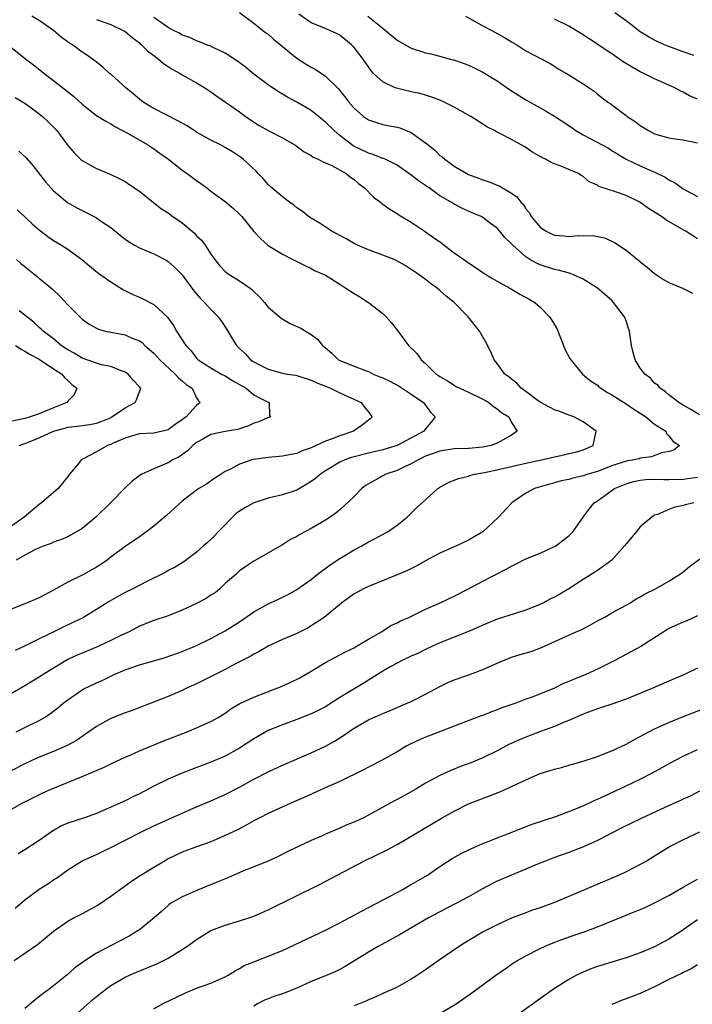
# Model space of a CAD drawing. Units: inches. Extents: x 2622000 to 2625000, y 1512000 to 1515000.
# Drawn here: x 2622180 to 2622274, y 1514257 to 1514395 of the extents above; entities that cross this region are included whole.
import ezdxf

# ---------------------------------------------------------------- set-up
doc = ezdxf.new("R2010")
doc.units = ezdxf.units.IN
doc.header["$MEASUREMENT"] = 0
doc.layers.add('LD26221512_2ft', color=133, linetype='Continuous')

msp = doc.modelspace()

# ---------------------------------------------------------------- linework, layer by layer
at = {"layer": 'LD26221512_2ft'}
for points, elevation in [([(2622211, 1514395.51), (2622213, 1514394.04), (2622214.69, 1514392.69), (2622215, 1514392.46), (2622215.76, 1514391.76), (2622219, 1514389.12), (2622220.29, 1514388.29), (2622221, 1514387.85), (2622221.57, 1514387.57), (2622223, 1514386.6), (2622224.83, 1514384.83), (2622225.72, 1514383.72), (2622226.25, 1514383), (2622227, 1514382.13), (2622228.32, 1514381), (2622229, 1514380.52), (2622230.12, 1514380.12), (2622231, 1514379.88), (2622231.72, 1514379.72), (2622233, 1514379.49), (2622233.39, 1514379.39), (2622235, 1514378.74), (2622236.01, 1514377.99), (2622237, 1514377.31), (2622237.36, 1514377), (2622238.27, 1514376.27), (2622239, 1514375.55), (2622239.32, 1514375.32), (2622239.66, 1514375), (2622241, 1514374.05), (2622242.77, 1514373), (2622243, 1514372.89), (2622244.38, 1514372.38), (2622245, 1514372.14), (2622245.87, 1514371.87), (2622247, 1514371.39), (2622247.29, 1514371.29), (2622249, 1514370.26), (2622249.76, 1514369.76), (2622250.32, 1514369), (2622250.66, 1514368.66), (2622251, 1514368.1), (2622251.51, 1514367.51), (2622251.76, 1514367), (2622253, 1514365.51), (2622253.73, 1514365), (2622254.58, 1514364.58), (2622255, 1514364.41), (2622256.3, 1514364.3), (2622257, 1514364.22), (2622258.34, 1514364.34), (2622259, 1514364.32), (2622260.34, 1514364.34), (2622261, 1514364.23), (2622262.01, 1514364.01), (2622263, 1514363.58), (2622263.39, 1514363.39), (2622265, 1514362.3), (2622266.82, 1514360.82), (2622267, 1514360.65), (2622267.94, 1514359.94), (2622269, 1514359.04), (2622270.22, 1514358.22), (2622271, 1514357.77), (2622272.88, 1514357), (2622274.31, 1514356.31)], 9050), ([(2622274.48, 1514389.52), (2622273, 1514390.03), (2622270.82, 1514390.82), (2622270.39, 1514391), (2622269.43, 1514391.43), (2622269, 1514391.64), (2622268.12, 1514392.12), (2622267, 1514392.82), (2622265, 1514394.35), (2622263.44, 1514395.44)], 9060), ([(2622191, 1514394.54), (2622193, 1514393.82), (2622194.92, 1514392.92), (2622195, 1514392.87), (2622196.01, 1514392.01), (2622197, 1514391.25), (2622197.13, 1514391.13), (2622197.3, 1514391), (2622198.13, 1514390.13), (2622199, 1514389.48), (2622199.69, 1514389), (2622200.37, 1514388.37), (2622201, 1514387.96), (2622201.57, 1514387.57), (2622202.72, 1514387), (2622203, 1514386.82), (2622205, 1514385.7), (2622206.16, 1514385), (2622207, 1514384.44), (2622207.81, 1514383.81), (2622211, 1514381.61), (2622211.82, 1514381), (2622213.74, 1514379.74), (2622215, 1514379.02), (2622217, 1514377.98), (2622218.7, 1514377), (2622220.03, 1514376.03), (2622221, 1514375.53), (2622221.3, 1514375.3), (2622222, 1514375), (2622222.63, 1514374.63), (2622223, 1514374.51), (2622223.88, 1514374.12), (2622225.91, 1514373), (2622226.5, 1514372.5), (2622227, 1514372.18), (2622227.63, 1514371.63), (2622228.45, 1514371), (2622229.71, 1514369.71), (2622230.69, 1514369), (2622230.85, 1514368.85), (2622231, 1514368.75), (2622232.01, 1514368.01), (2622233, 1514367.44), (2622233.26, 1514367.26), (2622235, 1514366.22), (2622236.78, 1514365), (2622237, 1514364.86), (2622238.08, 1514364.08), (2622239.26, 1514363.26), (2622239.58, 1514363), (2622241, 1514361.95), (2622242.34, 1514361), (2622243, 1514360.51), (2622243.94, 1514359.94), (2622245, 1514359.17), (2622245.26, 1514359), (2622246.34, 1514358.34), (2622247, 1514357.96), (2622248.76, 1514357), (2622250.17, 1514356.17), (2622251.47, 1514355.47), (2622252.27, 1514355), (2622253, 1514354.35), (2622254.32, 1514353), (2622254.59, 1514352.59), (2622255.34, 1514351.34), (2622256.28, 1514349), (2622256.46, 1514348.46), (2622257.16, 1514347.16), (2622257.27, 1514347), (2622258.93, 1514345), (2622260.05, 1514344.05), (2622261, 1514343.42), (2622261.21, 1514343.21), (2622261.47, 1514343), (2622262.41, 1514342.41), (2622263, 1514342.09), (2622265, 1514340.83), (2622266.08, 1514340.08), (2622267, 1514339.52), (2622267.75, 1514339), (2622269, 1514338.01), (2622270.56, 1514337), (2622270.67, 1514336.67), (2622271, 1514336.38), (2622271.59, 1514335.59), (2622272.49, 1514335), (2622271.66, 1514334.34), (2622271, 1514334.16), (2622269.98, 1514333.98), (2622268.57, 1514333.43), (2622267, 1514333.22), (2622266.83, 1514333.17), (2622266.15, 1514333), (2622265, 1514332.81), (2622263, 1514332.18), (2622261, 1514331.4), (2622259.67, 1514331), (2622259, 1514330.76), (2622257.55, 1514330.45), (2622257, 1514330.26), (2622255.94, 1514330.06), (2622255, 1514329.78), (2622254.37, 1514329.63), (2622253, 1514329.25), (2622252.21, 1514329), (2622251, 1514328.33), (2622249.06, 1514327), (2622247.19, 1514325), (2622245, 1514322.96), (2622243, 1514321.78), (2622241.31, 1514321), (2622239, 1514319.99), (2622237, 1514318.92), (2622235.78, 1514318.22), (2622234.45, 1514317.55), (2622233, 1514316.92), (2622229, 1514315.32), (2622228.33, 1514315), (2622227.46, 1514314.54), (2622227, 1514314.27), (2622225.25, 1514313), (2622222.81, 1514311), (2622221, 1514309.8), (2622220.49, 1514309.51), (2622219, 1514308.76), (2622217, 1514307.91), (2622215, 1514306.99), (2622213.76, 1514306.24), (2622213, 1514305.87), (2622212.47, 1514305.53), (2622210.54, 1514304.54), (2622209, 1514303.7), (2622205, 1514301.72), (2622203.42, 1514301), (2622203, 1514300.79), (2622201, 1514299.94), (2622196, 1514298), (2622195, 1514297.65), (2622193, 1514296.85), (2622191, 1514295.77), (2622189.92, 1514295), (2622188.19, 1514293.81), (2622186.92, 1514293.08), (2622185, 1514292.26), (2622183, 1514291.48), (2622181.95, 1514291), (2622181, 1514290.55), (2622179, 1514289.51)], 9046), ([(2622179.77, 1514295), (2622181, 1514295.59), (2622183, 1514296.57), (2622183.74, 1514297), (2622184.5, 1514297.5), (2622185.62, 1514298.38), (2622186.37, 1514299), (2622187, 1514299.48), (2622189, 1514300.87), (2622189.24, 1514301), (2622191, 1514301.84), (2622191.82, 1514302.18), (2622193.49, 1514303), (2622195, 1514303.68), (2622197, 1514304.39), (2622199, 1514304.91), (2622200.62, 1514305.38), (2622203, 1514306.24), (2622203.53, 1514306.47), (2622204.9, 1514307), (2622207, 1514308.05), (2622209, 1514309.12), (2622211, 1514310.39), (2622213, 1514311.75), (2622215, 1514312.88), (2622216.44, 1514313.56), (2622217.79, 1514314.21), (2622219, 1514314.87), (2622221, 1514316.3), (2622221.86, 1514317), (2622223.66, 1514318.34), (2622225, 1514319.21), (2622227, 1514320.44), (2622228.07, 1514321), (2622228.66, 1514321.34), (2622229, 1514321.56), (2622229.97, 1514322.03), (2622231.75, 1514323), (2622233, 1514323.9), (2622234.41, 1514325), (2622235.71, 1514326.29), (2622236.53, 1514327), (2622238.71, 1514329), (2622238.9, 1514329.1), (2622239, 1514329.19), (2622240.18, 1514329.82), (2622241, 1514330.15), (2622241.58, 1514330.42), (2622243, 1514330.75), (2622243.18, 1514330.82), (2622243.85, 1514331), (2622245.24, 1514331.24), (2622247.8, 1514331.8), (2622249, 1514332.1), (2622250.4, 1514332.4), (2622251, 1514332.55), (2622253.18, 1514333), (2622255, 1514333.44), (2622256.31, 1514333.69), (2622257, 1514333.88), (2622257.93, 1514334.07), (2622259, 1514334.4), (2622260.41, 1514335), (2622260.84, 1514337), (2622259, 1514338.31), (2622257.7, 1514339), (2622257.19, 1514339.19), (2622257, 1514339.25), (2622255.74, 1514339.74), (2622255, 1514340), (2622253.12, 1514341), (2622252.73, 1514341.27), (2622251, 1514342.56), (2622250.36, 1514343), (2622249.72, 1514343.72), (2622249, 1514344.26), (2622248.61, 1514344.61), (2622248.06, 1514345), (2622247, 1514346.47), (2622246.59, 1514347), (2622246.11, 1514348.11), (2622245.43, 1514349.43), (2622244.53, 1514351), (2622242.96, 1514353), (2622240.98, 1514355), (2622239.87, 1514355.87), (2622239, 1514356.68), (2622238.61, 1514357), (2622237.66, 1514357.66), (2622237, 1514358.2), (2622235.92, 1514359), (2622235, 1514359.61), (2622234.15, 1514360.15), (2622232.87, 1514360.87), (2622232.58, 1514361), (2622231, 1514361.62), (2622229, 1514362.33), (2622227.46, 1514363), (2622227, 1514363.23), (2622225.9, 1514363.9), (2622225, 1514364.35), (2622224.59, 1514364.59), (2622223.82, 1514365), (2622222.12, 1514366.12), (2622221, 1514366.76), (2622220.63, 1514367), (2622219.76, 1514367.76), (2622219, 1514368.23), (2622218.58, 1514368.58), (2622217.97, 1514369), (2622217, 1514369.74), (2622215.52, 1514371), (2622215, 1514371.5), (2622214.31, 1514372.31), (2622213.62, 1514373), (2622213.33, 1514373.33), (2622211.52, 1514375), (2622211, 1514375.38), (2622210.02, 1514376.02), (2622209, 1514376.65), (2622208.35, 1514377), (2622207, 1514377.68), (2622205, 1514378.79), (2622203.66, 1514379.66), (2622202.39, 1514380.39), (2622199, 1514382.11), (2622198.44, 1514382.44), (2622197.54, 1514383), (2622197, 1514383.42), (2622196.15, 1514384.15), (2622195.12, 1514385), (2622193, 1514386.88), (2622192.84, 1514387), (2622191.88, 1514387.88), (2622191, 1514388.57), (2622190.77, 1514388.77), (2622189.59, 1514389.6), (2622189, 1514389.96), (2622187.64, 1514391), (2622187.24, 1514391.24), (2622186.08, 1514392.08), (2622184.98, 1514393), (2622183, 1514394.39), (2622181.97, 1514395)], 9044), ([(2622275.28, 1514339.28), (2622274.06, 1514340.06), (2622273, 1514340.63), (2622272.77, 1514340.77), (2622272.37, 1514341), (2622271, 1514342.08), (2622270.52, 1514342.52), (2622269.77, 1514343), (2622269.43, 1514343.43), (2622269, 1514343.74), (2622268.41, 1514344.41), (2622267.63, 1514345), (2622267, 1514345.83), (2622266.28, 1514347), (2622266, 1514348), (2622265.77, 1514349), (2622265.47, 1514351), (2622265.37, 1514351.37), (2622265, 1514352.44), (2622264.78, 1514353), (2622263.26, 1514355), (2622263, 1514355.26), (2622261, 1514357), (2622259, 1514358.26), (2622257.32, 1514359), (2622257.09, 1514359.09), (2622255.52, 1514359.52), (2622255, 1514359.61), (2622253, 1514360.24), (2622252.47, 1514360.47), (2622251.58, 1514361), (2622251, 1514361.36), (2622249.18, 1514363), (2622249, 1514363.21), (2622248.08, 1514364.08), (2622247.33, 1514365), (2622247, 1514365.36), (2622246.05, 1514366.05), (2622245, 1514366.89), (2622244.78, 1514367), (2622243.52, 1514367.52), (2622243, 1514367.76), (2622242.13, 1514368.13), (2622241, 1514368.73), (2622240.59, 1514369), (2622239, 1514369.91), (2622237.49, 1514371), (2622237.19, 1514371.19), (2622237, 1514371.34), (2622236, 1514372), (2622235, 1514372.79), (2622233, 1514374.17), (2622231.35, 1514375), (2622231.11, 1514375.11), (2622231, 1514375.13), (2622229.68, 1514375.68), (2622229, 1514375.84), (2622226.87, 1514376.87), (2622225, 1514378.33), (2622224.2, 1514379), (2622223, 1514380.19), (2622222.54, 1514380.54), (2622221, 1514381.81), (2622219, 1514383), (2622217.68, 1514383.68), (2622217, 1514384.08), (2622216.43, 1514384.43), (2622215, 1514385.38), (2622213, 1514386.9), (2622211.85, 1514387.85), (2622210.7, 1514388.7), (2622210.23, 1514389), (2622209.51, 1514389.51), (2622209, 1514389.81), (2622207.49, 1514390.51), (2622206.84, 1514390.84), (2622206.36, 1514391), (2622205.42, 1514391.42), (2622205, 1514391.54), (2622204.03, 1514392.03), (2622203, 1514392.36), (2622202.6, 1514392.6), (2622201.77, 1514393), (2622201, 1514393.4), (2622199, 1514394.82)], 9048), ([(2622275, 1514363.89), (2622273.27, 1514365), (2622273, 1514365.14), (2622270.56, 1514366.56), (2622269.96, 1514367), (2622269.36, 1514367.36), (2622269, 1514367.61), (2622268.14, 1514368.14), (2622266.92, 1514369), (2622265, 1514369.92), (2622263.54, 1514370.46), (2622261.22, 1514371.22), (2622261, 1514371.37), (2622259.87, 1514371.87), (2622259, 1514372.59), (2622258.73, 1514372.73), (2622258.34, 1514373), (2622257, 1514373.59), (2622256.01, 1514373.99), (2622255, 1514374.36), (2622254.55, 1514374.55), (2622253.73, 1514375), (2622253.24, 1514375.24), (2622253, 1514375.4), (2622251.97, 1514375.97), (2622251, 1514376.67), (2622250.78, 1514376.78), (2622249, 1514377.77), (2622247.39, 1514378.61), (2622247, 1514378.79), (2622246.63, 1514379), (2622245.55, 1514379.55), (2622245, 1514379.93), (2622244.33, 1514380.33), (2622243.3, 1514381), (2622241, 1514382.26), (2622239.6, 1514383), (2622239, 1514383.26), (2622237.74, 1514383.74), (2622237, 1514383.96), (2622236.18, 1514384.18), (2622235, 1514384.43), (2622232.93, 1514384.93), (2622232.75, 1514385), (2622231, 1514385.82), (2622229.72, 1514387), (2622229.37, 1514387.37), (2622229, 1514387.9), (2622228.57, 1514388.57), (2622228.26, 1514389), (2622227, 1514390.62), (2622226.63, 1514391), (2622225, 1514392.33), (2622224.56, 1514392.56), (2622223.63, 1514393), (2622222.53, 1514393.47), (2622221, 1514394.06), (2622219.26, 1514395.26)], 9052), ([(2622228.94, 1514395), (2622231, 1514393.3), (2622231.41, 1514393), (2622233, 1514391.66), (2622233.43, 1514391.43), (2622235, 1514390.51), (2622237, 1514389.89), (2622237.74, 1514389.74), (2622239, 1514389.41), (2622240.42, 1514389), (2622240.88, 1514388.88), (2622242.38, 1514388.38), (2622243, 1514388.13), (2622243.77, 1514387.77), (2622245, 1514387.16), (2622247, 1514385.96), (2622248.74, 1514384.74), (2622251, 1514383.31), (2622253, 1514382.17), (2622253.77, 1514381.77), (2622255, 1514381.04), (2622257, 1514379.7), (2622258, 1514379), (2622259, 1514378.42), (2622262.54, 1514376.54), (2622263, 1514376.25), (2622265.03, 1514375.03), (2622267, 1514374.08), (2622268.66, 1514373.34), (2622269.14, 1514373.14), (2622270.48, 1514372.48), (2622271, 1514372.15), (2622271.76, 1514371.76), (2622272.81, 1514371), (2622273, 1514370.88), (2622275, 1514369.82)], 9054), ([(2622242.56, 1514395), (2622243.5, 1514394.5), (2622245, 1514393.65), (2622246.26, 1514393), (2622248.02, 1514392.02), (2622249, 1514391.43), (2622249.74, 1514391), (2622251, 1514390.16), (2622253.23, 1514389), (2622254.38, 1514388.38), (2622255.6, 1514387.6), (2622257, 1514386.79), (2622259, 1514385.55), (2622260.53, 1514384.53), (2622261, 1514384.12), (2622262.46, 1514383), (2622262.79, 1514382.79), (2622265, 1514381.14), (2622265.17, 1514381), (2622266.27, 1514380.27), (2622267, 1514379.71), (2622267.45, 1514379.45), (2622268.15, 1514379), (2622269, 1514378.57), (2622269.62, 1514378.38), (2622271, 1514378.02), (2622272.2, 1514377.8), (2622273, 1514377.71), (2622275, 1514377.28)], 9056), ([(2622275, 1514383.41), (2622273.88, 1514383.88), (2622273, 1514384.39), (2622272.56, 1514384.56), (2622271.8, 1514385), (2622271, 1514385.37), (2622269, 1514386.23), (2622267.49, 1514387), (2622267, 1514387.21), (2622265.85, 1514387.85), (2622264.61, 1514388.61), (2622263, 1514389.73), (2622262.23, 1514390.23), (2622261.04, 1514391.04), (2622259.84, 1514391.84), (2622259, 1514392.38), (2622257, 1514393.59), (2622255, 1514394.57)], 9058), ([(2622179, 1514390.71), (2622181.15, 1514389), (2622182.22, 1514388.22), (2622183.33, 1514387.33), (2622183.69, 1514387), (2622185, 1514386.01), (2622187.81, 1514383.81), (2622189, 1514382.72), (2622191, 1514381.14), (2622192.31, 1514380.31), (2622193, 1514379.95), (2622193.57, 1514379.57), (2622195.41, 1514378.59), (2622198.18, 1514377), (2622199, 1514376.47), (2622199.87, 1514375.87), (2622201.06, 1514375), (2622203, 1514373.48), (2622203.69, 1514373), (2622205, 1514372.02), (2622205.61, 1514371.61), (2622206.43, 1514371), (2622207, 1514370.55), (2622209, 1514369.08), (2622210.14, 1514368.14), (2622211, 1514367.35), (2622211.16, 1514367.16), (2622211.33, 1514367), (2622213, 1514364.93), (2622213.92, 1514363.92), (2622215, 1514362.97), (2622217, 1514361.75), (2622218.44, 1514361), (2622218.82, 1514360.82), (2622219, 1514360.7), (2622220.14, 1514360.14), (2622221, 1514359.76), (2622221.46, 1514359.46), (2622223, 1514358.79), (2622225, 1514357.54), (2622225.84, 1514357), (2622227, 1514356.23), (2622227.79, 1514355.79), (2622229, 1514355), (2622231, 1514353.44), (2622231.47, 1514353), (2622232.18, 1514352.18), (2622233.08, 1514351.08), (2622234.62, 1514349), (2622235.8, 1514347.8), (2622236.39, 1514347), (2622237, 1514346.46), (2622238.49, 1514345), (2622238.8, 1514344.8), (2622239, 1514344.65), (2622240.04, 1514344.04), (2622241, 1514343.43), (2622241.27, 1514343.27), (2622241.78, 1514343), (2622243, 1514342.47), (2622245, 1514341.48), (2622245.82, 1514341), (2622246.47, 1514340.47), (2622247, 1514340.13), (2622247.62, 1514339.62), (2622248.62, 1514339), (2622249, 1514338.24), (2622249.79, 1514337), (2622249, 1514336.45), (2622247.82, 1514335.82), (2622247, 1514335.33), (2622246.17, 1514335), (2622245, 1514334.76), (2622243, 1514334.6), (2622241, 1514334.56), (2622239, 1514334.24), (2622237, 1514333.5), (2622235.95, 1514333), (2622235, 1514332.46), (2622234.03, 1514332.03), (2622233, 1514331.54), (2622231.42, 1514331), (2622231, 1514330.79), (2622230.46, 1514330.46), (2622229, 1514329.64), (2622228.6, 1514329.4), (2622228.1, 1514329), (2622227, 1514327.88), (2622225, 1514326.04), (2622224.44, 1514325.56), (2622223.64, 1514325), (2622223, 1514324.57), (2622221, 1514323.41), (2622219.42, 1514322.58), (2622219, 1514322.32), (2622218.13, 1514321.87), (2622217, 1514321.12), (2622213, 1514318.85), (2622211.88, 1514318.12), (2622211, 1514317.48), (2622210.49, 1514317), (2622209, 1514315.72), (2622208.24, 1514315), (2622207.57, 1514314.43), (2622207, 1514314.08), (2622206.35, 1514313.65), (2622205, 1514312.93), (2622203, 1514311.99), (2622201, 1514311.21), (2622199, 1514310.56), (2622197, 1514309.75), (2622195.56, 1514309), (2622194.51, 1514308.51), (2622193, 1514307.75), (2622191.41, 1514307), (2622191, 1514306.82), (2622189, 1514306.01), (2622188.3, 1514305.7), (2622187, 1514305.09), (2622183.57, 1514303), (2622183, 1514302.63), (2622182.07, 1514302.07), (2622181, 1514301.43), (2622179, 1514300.27)], 9042), ([(2622179.64, 1514383.64), (2622181, 1514382.84), (2622182.05, 1514382.05), (2622183, 1514381.36), (2622183.44, 1514381), (2622184.25, 1514380.25), (2622185.24, 1514379.24), (2622185.45, 1514379), (2622187, 1514376.94), (2622187.88, 1514375.88), (2622188.78, 1514375), (2622189, 1514374.81), (2622190.16, 1514374.16), (2622191, 1514373.72), (2622192.91, 1514372.91), (2622194.27, 1514372.27), (2622195, 1514371.88), (2622195.54, 1514371.54), (2622197, 1514370.56), (2622198.97, 1514368.97), (2622200.09, 1514368.09), (2622201, 1514367.5), (2622201.69, 1514367), (2622203, 1514366.1), (2622204.68, 1514364.67), (2622205, 1514364.32), (2622205.68, 1514363.68), (2622206.17, 1514363), (2622207, 1514361.76), (2622207.54, 1514361), (2622208.18, 1514360.18), (2622209, 1514359.3), (2622209.16, 1514359.16), (2622209.39, 1514359), (2622211, 1514358), (2622212.49, 1514357), (2622212.78, 1514356.78), (2622213, 1514356.53), (2622213.77, 1514355.77), (2622214.47, 1514355), (2622215, 1514354.35), (2622216.79, 1514352.79), (2622218.08, 1514352.08), (2622219, 1514351.65), (2622219.46, 1514351.46), (2622221, 1514350.54), (2622221.89, 1514349.89), (2622222.58, 1514349), (2622222.82, 1514348.82), (2622223, 1514348.65), (2622223.9, 1514347.9), (2622224.84, 1514347), (2622225, 1514346.91), (2622227, 1514346.1), (2622228.48, 1514345.52), (2622229, 1514345.34), (2622229.69, 1514345), (2622230.62, 1514344.62), (2622231, 1514344.45), (2622231.98, 1514343.98), (2622233.28, 1514343.28), (2622235, 1514342.2), (2622236.71, 1514341), (2622236.83, 1514340.83), (2622237.68, 1514339.68), (2622238.31, 1514339), (2622237.75, 1514338.25), (2622237, 1514337.36), (2622236.74, 1514337), (2622233, 1514335.01), (2622231, 1514334.41), (2622229, 1514333.96), (2622227, 1514333.44), (2622226.66, 1514333.33), (2622225.71, 1514333), (2622225, 1514332.67), (2622223, 1514331.47), (2622222.3, 1514331), (2622221.61, 1514330.39), (2622221, 1514329.96), (2622220.41, 1514329.59), (2622219, 1514328.79), (2622217, 1514328.11), (2622215, 1514327.63), (2622213, 1514326.98), (2622211.72, 1514326.28), (2622211, 1514325.83), (2622210.51, 1514325.49), (2622210.01, 1514325), (2622207, 1514321.87), (2622206.52, 1514321.48), (2622205.97, 1514321), (2622205, 1514320.09), (2622203.23, 1514318.77), (2622202.01, 1514317.99), (2622201, 1514317.53), (2622200.68, 1514317.32), (2622198.02, 1514316.02), (2622196.1, 1514315), (2622195, 1514314.46), (2622194.06, 1514313.94), (2622192.79, 1514313.21), (2622191, 1514312.08), (2622189.2, 1514311), (2622189, 1514310.9), (2622187.72, 1514310.28), (2622186.35, 1514309.65), (2622184.94, 1514308.94), (2622183, 1514307.99), (2622181.03, 1514307.03), (2622179.62, 1514306.38)], 9040), ([(2622180.15, 1514376.15), (2622181.18, 1514375.18), (2622182.12, 1514374.12), (2622183.87, 1514371.87), (2622184.63, 1514371), (2622185, 1514370.61), (2622186.96, 1514368.96), (2622188.24, 1514368.24), (2622189, 1514367.85), (2622189.58, 1514367.58), (2622191, 1514366.83), (2622191.59, 1514366.41), (2622193, 1514365.46), (2622194.37, 1514364.37), (2622195, 1514363.83), (2622195.5, 1514363.5), (2622196.3, 1514363), (2622197, 1514362.62), (2622199, 1514361.78), (2622200.84, 1514360.84), (2622201, 1514360.74), (2622201.93, 1514359.93), (2622203, 1514358.84), (2622204.62, 1514356.62), (2622205.53, 1514355.53), (2622206.1, 1514355), (2622207, 1514354), (2622208.03, 1514353), (2622208.44, 1514352.44), (2622209.21, 1514351.21), (2622209.95, 1514349.95), (2622210.56, 1514349), (2622211, 1514348.56), (2622211.81, 1514347.81), (2622212.53, 1514347), (2622213, 1514346.68), (2622213.67, 1514346.33), (2622215, 1514345.67), (2622217, 1514345.13), (2622217.65, 1514345), (2622218.82, 1514344.82), (2622219, 1514344.78), (2622221, 1514344.16), (2622221.78, 1514343.78), (2622223, 1514343.3), (2622223.72, 1514343), (2622225, 1514342.37), (2622228, 1514341), (2622228.42, 1514340.42), (2622229, 1514339.7), (2622229.3, 1514339.3), (2622229.55, 1514339), (2622229.26, 1514338.74), (2622229, 1514338.54), (2622228.15, 1514337.85), (2622226.94, 1514337), (2622225, 1514336.37), (2622223.95, 1514335.95), (2622223, 1514335.63), (2622221, 1514334.7), (2622219.74, 1514334.26), (2622219, 1514333.9), (2622218.23, 1514333.77), (2622217, 1514333.5), (2622216.52, 1514333.48), (2622215, 1514333.35), (2622212.94, 1514333.06), (2622212.72, 1514333), (2622211, 1514332.42), (2622209.72, 1514331.72), (2622209, 1514331.38), (2622208.42, 1514331), (2622207.54, 1514330.46), (2622206.37, 1514329.63), (2622205.33, 1514329), (2622205, 1514328.78), (2622203, 1514327.25), (2622200.77, 1514325.23), (2622199, 1514323.72), (2622198.04, 1514323), (2622197, 1514322.27), (2622195, 1514320.91), (2622193, 1514319.39), (2622192.52, 1514319), (2622191.62, 1514318.38), (2622191, 1514318), (2622189.2, 1514317), (2622187, 1514315.9), (2622185, 1514314.78), (2622183, 1514313.74), (2622181, 1514312.87), (2622179, 1514312.12)], 9038), ([(2622179.92, 1514367.92), (2622181, 1514366.94), (2622182, 1514366), (2622183, 1514365.13), (2622183.17, 1514365), (2622184.22, 1514364.22), (2622185, 1514363.67), (2622186.13, 1514363), (2622187, 1514362.42), (2622188.96, 1514361), (2622191.17, 1514359.17), (2622193, 1514357.86), (2622194.76, 1514356.76), (2622196.09, 1514356.1), (2622197, 1514355.72), (2622197.49, 1514355.49), (2622199, 1514354.71), (2622200.93, 1514352.93), (2622201.76, 1514351.76), (2622202.2, 1514351), (2622203.47, 1514349), (2622204.22, 1514348.22), (2622205, 1514347.2), (2622205.2, 1514347), (2622207, 1514345.86), (2622208.49, 1514345), (2622209, 1514344.73), (2622210.06, 1514344.06), (2622211.91, 1514343), (2622213, 1514342.11), (2622213.7, 1514341.7), (2622215, 1514341.05), (2622215.13, 1514341), (2622215.19, 1514339.19), (2622215.31, 1514339), (2622215.08, 1514338.92), (2622215, 1514338.91), (2622213.7, 1514338.3), (2622213, 1514338.13), (2622212.26, 1514337.74), (2622211, 1514337.35), (2622210.74, 1514337.26), (2622209, 1514336.95), (2622207, 1514336.55), (2622205.96, 1514335.96), (2622205, 1514335.45), (2622204.45, 1514335), (2622203.74, 1514334.26), (2622202.55, 1514333.45), (2622201.67, 1514333), (2622201, 1514332.6), (2622200.25, 1514332.25), (2622199, 1514331.76), (2622197.33, 1514331), (2622197.12, 1514330.88), (2622195.98, 1514330.02), (2622195, 1514329.08), (2622192.97, 1514327), (2622190.9, 1514325), (2622189, 1514323.41), (2622187.49, 1514322.51), (2622187, 1514322.27), (2622186.12, 1514321.88), (2622185, 1514321.49), (2622184.67, 1514321.33), (2622183.71, 1514321), (2622183, 1514320.72), (2622182.47, 1514320.47), (2622181, 1514319.7), (2622179.76, 1514319)], 9036), ([(2622179.85, 1514361), (2622180.45, 1514360.45), (2622181, 1514360.01), (2622181.54, 1514359.54), (2622182.24, 1514359), (2622182.65, 1514358.65), (2622183, 1514358.39), (2622184.87, 1514356.87), (2622185.89, 1514355.89), (2622187, 1514354.68), (2622188.66, 1514353), (2622189, 1514352.68), (2622189.98, 1514351.98), (2622191, 1514351.4), (2622191.27, 1514351.27), (2622192.26, 1514351), (2622193, 1514350.83), (2622195, 1514350.46), (2622195.97, 1514350.03), (2622197, 1514349.64), (2622197.38, 1514349.38), (2622197.75, 1514349), (2622198.43, 1514348.43), (2622199, 1514347.92), (2622199.86, 1514347), (2622202.01, 1514345), (2622202.47, 1514344.47), (2622203, 1514344.03), (2622203.54, 1514343.54), (2622204.36, 1514343), (2622205, 1514341.69), (2622205.26, 1514341.26), (2622205.5, 1514341), (2622205, 1514340.62), (2622203.54, 1514339), (2622203.21, 1514338.79), (2622203, 1514338.62), (2622202.03, 1514337.97), (2622201, 1514337.22), (2622200.84, 1514337.16), (2622199, 1514336.74), (2622197, 1514336.62), (2622196.49, 1514336.49), (2622195, 1514336.05), (2622193.32, 1514335.32), (2622193, 1514335.17), (2622192.56, 1514335), (2622191, 1514334.13), (2622189.14, 1514333.14), (2622188.94, 1514333.06), (2622188.86, 1514333), (2622188.33, 1514332.33), (2622187.23, 1514331), (2622187, 1514330.67), (2622186.27, 1514329.73), (2622185.66, 1514329), (2622183.31, 1514327), (2622183, 1514326.79), (2622180.91, 1514325), (2622179, 1514323.65)], 9034), ([(2622180.2, 1514335), (2622181, 1514335.28), (2622183, 1514336.08), (2622185, 1514337.02), (2622186.58, 1514337.42), (2622187, 1514337.55), (2622188.31, 1514337.69), (2622190.04, 1514337.96), (2622191, 1514338.13), (2622191.64, 1514338.36), (2622193.06, 1514338.94), (2622193.17, 1514339), (2622195, 1514340.27), (2622196.43, 1514341), (2622196.62, 1514341.38), (2622197.18, 1514343), (2622197.09, 1514343.09), (2622197, 1514343.22), (2622196.15, 1514344.15), (2622195.44, 1514345), (2622195, 1514345.28), (2622194.6, 1514345.4), (2622193, 1514346.04), (2622191.7, 1514346.3), (2622191, 1514346.52), (2622189, 1514347.21), (2622187.89, 1514347.89), (2622187, 1514348.37), (2622186.07, 1514349), (2622185, 1514349.91), (2622183.55, 1514351), (2622183.28, 1514351.28), (2622183, 1514351.52), (2622182.24, 1514352.24), (2622181.25, 1514353), (2622181, 1514353.21), (2622180.18, 1514353.82)], 9032), ([(2622179.69, 1514349), (2622180.48, 1514348.48), (2622181, 1514348.21), (2622181.74, 1514347.74), (2622183, 1514347.08), (2622185, 1514345.74), (2622186.18, 1514345), (2622186.53, 1514344.53), (2622187, 1514344.1), (2622187.54, 1514343.54), (2622188.27, 1514343), (2622187.89, 1514342.11), (2622187, 1514341.21), (2622186.84, 1514341), (2622185, 1514340.28), (2622183, 1514339.44), (2622181.73, 1514339), (2622181, 1514338.79), (2622179, 1514338.35)], 9030), ([(2622179, 1514284.13), (2622180.54, 1514285), (2622183.53, 1514286.47), (2622184.68, 1514287), (2622189, 1514288.75), (2622191.97, 1514290.03), (2622193, 1514290.54), (2622195, 1514291.46), (2622195.8, 1514291.8), (2622197, 1514292.34), (2622200.3, 1514293.7), (2622203.66, 1514295), (2622205, 1514295.55), (2622207, 1514296.44), (2622208.01, 1514297), (2622208.62, 1514297.38), (2622209, 1514297.62), (2622209.79, 1514298.21), (2622211.04, 1514298.96), (2622213, 1514299.87), (2622215.99, 1514301), (2622216.71, 1514301.29), (2622218.09, 1514301.91), (2622219.43, 1514302.57), (2622221, 1514303.47), (2622223, 1514304.67), (2622223.59, 1514305), (2622225.8, 1514306.2), (2622227, 1514306.76), (2622227.42, 1514307), (2622229, 1514307.96), (2622230.81, 1514309), (2622232.15, 1514309.85), (2622233, 1514310.22), (2622233.5, 1514310.5), (2622234.67, 1514311), (2622235.3, 1514311.3), (2622237, 1514312.14), (2622238.96, 1514313), (2622241, 1514313.98), (2622243, 1514314.98), (2622245, 1514316.04), (2622248.27, 1514317.73), (2622249, 1514318.16), (2622249.57, 1514318.43), (2622251, 1514319.16), (2622253, 1514319.99), (2622255, 1514320.89), (2622255.19, 1514321), (2622256.22, 1514321.78), (2622257, 1514322.4), (2622257.31, 1514322.69), (2622257.6, 1514323), (2622259.01, 1514325), (2622259.87, 1514326.13), (2622260.55, 1514327), (2622261, 1514327.3), (2622263.38, 1514329), (2622265, 1514329.67), (2622266.03, 1514329.97), (2622267, 1514330.17), (2622267.75, 1514330.25), (2622269, 1514330.3), (2622270.27, 1514330.27), (2622271, 1514330.27), (2622273, 1514330.32), (2622273.6, 1514330.4), (2622275, 1514330.6)], 9048), ([(2622274.46, 1514327), (2622273.29, 1514326.71), (2622273, 1514326.62), (2622271.66, 1514326.34), (2622271, 1514326.07), (2622269.38, 1514325.38), (2622269, 1514325.26), (2622268.83, 1514325.17), (2622268.6, 1514325), (2622267, 1514323.63), (2622266.46, 1514323), (2622265.8, 1514322.2), (2622265, 1514321.28), (2622264.81, 1514321), (2622263.02, 1514318.98), (2622261, 1514317.56), (2622259, 1514316.3), (2622257, 1514315), (2622255.75, 1514314.25), (2622255, 1514313.84), (2622254.43, 1514313.57), (2622253.36, 1514313), (2622252.71, 1514312.71), (2622251, 1514312.02), (2622247, 1514310.74), (2622245, 1514309.91), (2622244.38, 1514309.62), (2622242.98, 1514309.02), (2622239, 1514307.42), (2622238.03, 1514307), (2622237, 1514306.53), (2622235.98, 1514306.02), (2622235, 1514305.59), (2622234.62, 1514305.38), (2622233.77, 1514305), (2622233, 1514304.61), (2622232.13, 1514304.13), (2622231, 1514303.48), (2622228.25, 1514301.75), (2622225, 1514299.78), (2622223, 1514298.51), (2622222, 1514298), (2622221, 1514297.51), (2622219, 1514296.74), (2622217, 1514296), (2622215, 1514295.17), (2622213, 1514294.05), (2622211, 1514292.74), (2622209, 1514291.62), (2622207, 1514290.76), (2622204.27, 1514289.73), (2622202.83, 1514289.17), (2622201, 1514288.38), (2622199, 1514287.4), (2622197, 1514286.36), (2622196.08, 1514285.92), (2622195, 1514285.36), (2622193, 1514284.46), (2622191, 1514283.61), (2622189.35, 1514283), (2622187, 1514282.23), (2622186.14, 1514281.86), (2622184.85, 1514281.15), (2622183, 1514279.83), (2622181, 1514278.51), (2622180.05, 1514277.95)], 9050), ([(2622179.63, 1514270.37), (2622181, 1514271.54), (2622182.99, 1514273.01), (2622184.22, 1514273.78), (2622185, 1514274.32), (2622185.42, 1514274.58), (2622187, 1514275.74), (2622189, 1514276.99), (2622191, 1514277.88), (2622191.75, 1514278.25), (2622193, 1514278.83), (2622195, 1514279.85), (2622197.19, 1514281), (2622199, 1514281.87), (2622203, 1514283.65), (2622205, 1514284.52), (2622207, 1514285.36), (2622209, 1514286.25), (2622211, 1514287.26), (2622213, 1514288.37), (2622215, 1514289.42), (2622217, 1514290.34), (2622221, 1514292.07), (2622223, 1514293.02), (2622224.28, 1514293.72), (2622225.51, 1514294.49), (2622226.2, 1514295), (2622227, 1514295.53), (2622229, 1514296.68), (2622229.71, 1514297), (2622230.62, 1514297.38), (2622231, 1514297.56), (2622232.03, 1514297.97), (2622234.44, 1514299), (2622235, 1514299.26), (2622237, 1514300.28), (2622239, 1514301.35), (2622240.12, 1514301.88), (2622241, 1514302.26), (2622243.02, 1514302.98), (2622245, 1514303.71), (2622247, 1514304.6), (2622248.69, 1514305.31), (2622249, 1514305.42), (2622250.21, 1514305.79), (2622251.75, 1514306.25), (2622253.2, 1514306.8), (2622256.15, 1514308.15), (2622258.05, 1514309), (2622258.72, 1514309.28), (2622260.05, 1514309.95), (2622261, 1514310.5), (2622261.93, 1514311), (2622263, 1514311.62), (2622265, 1514312.7), (2622265.52, 1514313), (2622266.43, 1514313.57), (2622267, 1514313.87), (2622267.69, 1514314.31), (2622269.12, 1514315), (2622271, 1514316.04), (2622272.49, 1514317), (2622273, 1514317.38), (2622273.88, 1514318.12), (2622277, 1514320.41)], 9052), ([(2622275, 1514311.23), (2622273.48, 1514310.52), (2622273, 1514310.34), (2622271, 1514309.43), (2622270.27, 1514309), (2622267.06, 1514306.94), (2622265.78, 1514306.22), (2622264.47, 1514305.53), (2622263.52, 1514305), (2622261, 1514303.74), (2622259.4, 1514303), (2622257.67, 1514302.33), (2622257, 1514302.02), (2622256.26, 1514301.74), (2622255, 1514301.13), (2622251.87, 1514299.87), (2622251, 1514299.55), (2622249.6, 1514299), (2622247.66, 1514298.34), (2622247, 1514298.06), (2622246.2, 1514297.8), (2622245, 1514297.3), (2622244.77, 1514297.23), (2622241, 1514295.81), (2622239.07, 1514295.07), (2622237, 1514294.26), (2622236.13, 1514293.87), (2622234.76, 1514293.24), (2622234.3, 1514293), (2622233, 1514292.23), (2622230.81, 1514291), (2622229, 1514290.08), (2622228.3, 1514289.7), (2622225, 1514288.08), (2622223.37, 1514287.37), (2622220.1, 1514285.9), (2622218.05, 1514285), (2622215, 1514283.59), (2622213.81, 1514283), (2622213, 1514282.57), (2622212, 1514282), (2622210.69, 1514281.32), (2622209, 1514280.51), (2622207, 1514279.66), (2622205, 1514278.95), (2622203, 1514278.19), (2622201, 1514277.24), (2622200.59, 1514277), (2622199, 1514276.07), (2622197.1, 1514274.9), (2622195.9, 1514274.1), (2622194.36, 1514273), (2622193, 1514271.98), (2622191.22, 1514270.78), (2622189, 1514269.56), (2622187.91, 1514269), (2622187, 1514268.5), (2622185, 1514267.13), (2622182.76, 1514265.24), (2622179.52, 1514263)], 9054), ([(2622275, 1514303.89), (2622273.17, 1514303), (2622271, 1514302.09), (2622268.5, 1514301), (2622265, 1514299.56), (2622263, 1514298.87), (2622261.59, 1514298.41), (2622261, 1514298.23), (2622260.12, 1514297.88), (2622259, 1514297.49), (2622258.67, 1514297.33), (2622257, 1514296.6), (2622256.35, 1514296.35), (2622255, 1514295.75), (2622253.06, 1514295.06), (2622251, 1514294.28), (2622250.1, 1514293.9), (2622248.73, 1514293.27), (2622247, 1514292.35), (2622245, 1514291.39), (2622243.31, 1514290.69), (2622241.86, 1514290.14), (2622240.43, 1514289.57), (2622239, 1514288.92), (2622237, 1514287.84), (2622235.62, 1514287), (2622235, 1514286.64), (2622233, 1514285.54), (2622232.64, 1514285.36), (2622229, 1514283.34), (2622228.31, 1514283), (2622227, 1514282.38), (2622226.01, 1514281.99), (2622225, 1514281.54), (2622223, 1514280.7), (2622222.45, 1514280.45), (2622221, 1514279.82), (2622217.73, 1514278.27), (2622216.4, 1514277.6), (2622215, 1514276.95), (2622213, 1514276.13), (2622211.57, 1514275.57), (2622210.18, 1514275), (2622209.37, 1514274.63), (2622207.97, 1514274.03), (2622205.36, 1514273), (2622203, 1514271.97), (2622201.34, 1514271), (2622201.14, 1514270.86), (2622201, 1514270.75), (2622200.1, 1514269.9), (2622199.05, 1514269), (2622197, 1514267.36), (2622196.47, 1514267), (2622195.55, 1514266.45), (2622194.22, 1514265.78), (2622191, 1514264.06), (2622189.36, 1514263), (2622187.99, 1514262.01), (2622186.86, 1514261), (2622185, 1514259.51), (2622184.34, 1514259), (2622183.56, 1514258.44), (2622182.44, 1514257.56), (2622181, 1514256.34)], 9056), ([(2622187.56, 1514255), (2622190.44, 1514257.56), (2622191, 1514258.03), (2622192.25, 1514259), (2622193, 1514259.55), (2622195, 1514260.71), (2622195.62, 1514261), (2622196.59, 1514261.41), (2622199.42, 1514262.58), (2622200.26, 1514263), (2622201, 1514263.4), (2622203, 1514264.6), (2622203.61, 1514265), (2622205, 1514265.99), (2622206.59, 1514267), (2622207, 1514267.24), (2622209, 1514268), (2622211, 1514268.58), (2622212.28, 1514269), (2622213, 1514269.27), (2622215, 1514270.16), (2622222.26, 1514273.74), (2622224.64, 1514275), (2622228.47, 1514277), (2622231.53, 1514278.47), (2622233, 1514279.28), (2622239.31, 1514283), (2622241, 1514283.94), (2622243, 1514284.93), (2622246.17, 1514286.17), (2622247.39, 1514286.61), (2622248.21, 1514287), (2622249, 1514287.35), (2622249.71, 1514287.71), (2622251, 1514288.32), (2622253, 1514289.19), (2622254.41, 1514289.59), (2622255, 1514289.78), (2622255.97, 1514290.03), (2622257, 1514290.33), (2622257.51, 1514290.49), (2622259, 1514290.91), (2622261, 1514291.58), (2622261.91, 1514291.91), (2622263, 1514292.35), (2622265, 1514293.28), (2622266.09, 1514293.91), (2622267, 1514294.37), (2622267.4, 1514294.6), (2622269, 1514295.41), (2622271, 1514296.33), (2622272.88, 1514297.12), (2622275.79, 1514298.21)], 9058), ([(2622199, 1514256.31), (2622200.22, 1514257), (2622203.46, 1514258.54), (2622205, 1514259.19), (2622207, 1514259.91), (2622209, 1514260.76), (2622209.42, 1514261), (2622210.37, 1514261.63), (2622211, 1514261.95), (2622211.66, 1514262.34), (2622213, 1514262.89), (2622215, 1514263.64), (2622217, 1514264.47), (2622223, 1514267.31), (2622225, 1514268.34), (2622227, 1514269.4), (2622228.04, 1514269.96), (2622229, 1514270.45), (2622232.05, 1514272.05), (2622233.81, 1514273), (2622234.56, 1514273.44), (2622235, 1514273.67), (2622237.28, 1514275), (2622239, 1514276.17), (2622240.7, 1514277.3), (2622241.98, 1514278.02), (2622243.32, 1514278.68), (2622245, 1514279.41), (2622245.66, 1514279.66), (2622247, 1514280.2), (2622248.93, 1514280.93), (2622250.44, 1514281.56), (2622251.9, 1514282.1), (2622255.2, 1514283.2), (2622257, 1514283.87), (2622259, 1514284.69), (2622260.57, 1514285.43), (2622261, 1514285.6), (2622262.11, 1514286.11), (2622265, 1514287.46), (2622267, 1514288.41), (2622268.72, 1514289.28), (2622271.84, 1514291), (2622273, 1514291.61), (2622275, 1514292.52)], 9060), ([(2622275.28, 1514286.72), (2622273.96, 1514286.04), (2622273, 1514285.61), (2622272.6, 1514285.4), (2622270.43, 1514284.43), (2622267.1, 1514282.9), (2622264.42, 1514281.58), (2622263.27, 1514281), (2622261, 1514279.81), (2622259.08, 1514278.92), (2622257, 1514278.13), (2622255, 1514277.44), (2622253.82, 1514277), (2622252.42, 1514276.42), (2622251, 1514275.81), (2622247, 1514274.12), (2622246.24, 1514273.76), (2622244.94, 1514273.06), (2622243, 1514271.97), (2622241.22, 1514271), (2622239, 1514269.87), (2622237.39, 1514269), (2622233.35, 1514266.65), (2622230.36, 1514265), (2622229, 1514264.21), (2622225.77, 1514262.23), (2622225, 1514261.8), (2622224.47, 1514261.53), (2622223.24, 1514261), (2622221, 1514260.12), (2622219, 1514259.18), (2622217, 1514258.38), (2622215.93, 1514258.07), (2622215, 1514257.72), (2622214.49, 1514257.51), (2622213.5, 1514257), (2622213, 1514256.7)], 9062), ([(2622275.27, 1514281), (2622273, 1514279.93), (2622271.16, 1514279), (2622269, 1514277.64), (2622267.95, 1514277), (2622267, 1514276.45), (2622265, 1514275.44), (2622264.04, 1514275), (2622260.5, 1514273.5), (2622257, 1514271.98), (2622255, 1514271.15), (2622253, 1514270.43), (2622251.93, 1514270.07), (2622251, 1514269.74), (2622249.07, 1514269), (2622247, 1514268.05), (2622244.95, 1514267), (2622243.72, 1514266.28), (2622242.49, 1514265.51), (2622241.69, 1514265), (2622238.77, 1514263), (2622237, 1514261.77), (2622235.84, 1514261), (2622235, 1514260.46), (2622233, 1514259.33), (2622232.32, 1514259), (2622231, 1514258.43), (2622230.04, 1514257.96), (2622229, 1514257.56), (2622228.63, 1514257.37), (2622227, 1514256.71)], 9064), ([(2622239, 1514255.64), (2622241.25, 1514257), (2622243.46, 1514258.54), (2622246.81, 1514261), (2622248.09, 1514261.91), (2622249.29, 1514262.71), (2622249.74, 1514263), (2622251, 1514263.72), (2622253, 1514264.72), (2622253.61, 1514265), (2622254.59, 1514265.41), (2622256.03, 1514265.97), (2622257.49, 1514266.51), (2622259, 1514267.03), (2622261, 1514267.78), (2622265, 1514269.4), (2622266.16, 1514269.84), (2622267.57, 1514270.43), (2622269, 1514271.1), (2622271, 1514272.16), (2622273, 1514273.29), (2622274.07, 1514273.93), (2622275, 1514274.4)], 9066), ([(2622275, 1514268.72), (2622272.52, 1514267), (2622271, 1514266.02), (2622269, 1514264.96), (2622267, 1514264.15), (2622265, 1514263.45), (2622263, 1514262.84), (2622261, 1514262.22), (2622260.1, 1514261.9), (2622258.7, 1514261.3), (2622258.08, 1514261), (2622257, 1514260.4), (2622255, 1514259.16), (2622253.73, 1514258.27), (2622249.09, 1514254.92)], 9068), ([(2622275, 1514262.47), (2622274.1, 1514261.9), (2622273, 1514261.39), (2622272.76, 1514261.24), (2622271, 1514260.38), (2622269, 1514259.37), (2622268.17, 1514259), (2622267, 1514258.45), (2622265, 1514257.7), (2622264.48, 1514257.52), (2622263, 1514256.92)], 9070)]:
    msp.add_lwpolyline(points, dxfattribs=dict(at, elevation=elevation))

doc.saveas('drawing.dxf')
